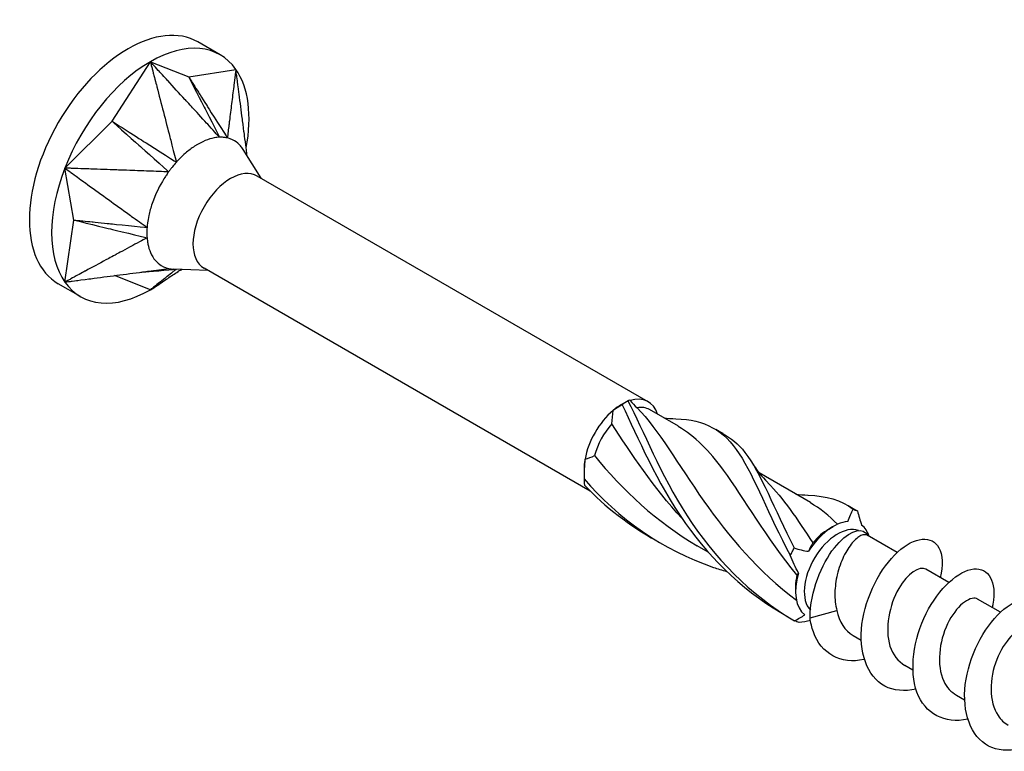
# Model space of a CAD drawing. Units: millimetres. Extents: x 1832 to 2218, y 1270 to 1633.
# Drawn here: x 2158 to 2188, y 1356 to 1378 of the extents above; entities that cross this region are included whole.
import ezdxf

# ---------------------------------------------------------------- set-up
doc = ezdxf.new("R2010")
doc.units = ezdxf.units.MM
doc.layers.add('Part', color=7, linetype='Continuous', lineweight=25)

msp = doc.modelspace()

# ---------------------------------------------------------------- linework, layer by layer
at = {"layer": 'Part'}
for p, q in [((2164.29, 1377.091), (2163.619, 1377.479)), ((2161.037, 1375.095), (2162.19, 1376.883)), ((2162.19, 1376.883), (2163.344, 1376.427)), ((2163.344, 1376.427), (2164.762, 1376.653)), ((2163.591, 1375.355), (2163.591, 1375.355)), ((2159.618, 1373.684), (2161.037, 1375.095)), ((2165.524, 1373.377), (2164.981, 1374.244)), ((2159.884, 1372.122), (2159.618, 1373.684)), ((2177.168, 1366.654), (2165.404, 1373.446)), ((2159.618, 1370.254), (2159.884, 1372.122)), ((2163.924, 1370.606), (2162.901, 1370.642)), ((2175.423, 1363.966), (2163.804, 1370.675)), ((2162.19, 1370.025), (2161.115, 1370.45)), ((2160.09, 1369.817), (2159.419, 1370.204)), ((2176.368, 1366.575), (2176.564, 1366.688)), ((2178.074, 1365.917), (2177.206, 1366.418)), ((2175.237, 1364.615), (2175.237, 1364.389)), ((2182.051, 1363.621), (2180.506, 1364.513)), ((2182.601, 1362.825), (2182.732, 1362.901)), ((2184.654, 1362.119), (2183.755, 1362.638)), ((2178.967, 1362.134), (2178.639, 1362.323)), ((2186.209, 1361.22), (2185.523, 1361.617)), ((2181.6, 1361.092), (2181.6, 1360.941)), ((2187.765, 1360.322), (2187.078, 1360.719)), ((2182.037, 1360.158), (2182.842, 1360.375)), ((2183.575, 1359.473), (2183.33, 1359.615)), ((2185.131, 1358.575), (2184.885, 1358.717)), ((2186.687, 1357.677), (2186.441, 1357.819))]:
    msp.add_line(p, q, dxfattribs=at)
for centre, major_axis, start_param, end_param in [((2161.519, 1373.842), (-2.1, -3.637), 3.141593, 6.283185), ((2162.19, 1373.454), (2.1, 3.637), 6.021386, 7.068583), ((2162.19, 1373.454), (2.1, 3.637), 0.785398, 1.832596), ((2162.19, 1373.454), (2.1, 3.637), 5.254103, 6.021386), ((2162.19, 1373.454), (-2.1, -3.637), 4.974188, 6.021386), ((2164.604, 1372.06), (-0.8, -1.386), 3.141593, 6.283185), ((2162.19, 1373.454), (-2.1, -3.637), 6.021386, 7.068583), ((2162.19, 1373.454), (-2.1, -3.637), 0.785398, 0.923608), ((2176.368, 1365.268), (0.8, 1.386), 5.797542, 6.838737), ((2176.368, 1365.268), (0.8, 1.386), 0.785398, 1.015245), ((2176.499, 1365.193), (0.707, 1.225), 0, 0.44595), ((2176.368, 1365.268), (0.8, 1.386), 1.015245, 2.126348), ((2176.499, 1365.193), (0.707, 1.225), 1.22817, 2.016746), ((2176.368, 1365.268), (0.8, 1.386), 2.126348, 2.356194), ((2182.863, 1361.519), (-0.707, -1.225), 3.246718, 6.112807), ((2182.732, 1361.594), (0.8, 1.386), 0.386927, 1.498029), ((2182.732, 1361.594), (0.8, 1.386), 5.797542, 6.210418), ((2182.601, 1361.67), (0.707, 1.225), 0.785398, 1.285104), ((2182.732, 1361.594), (-0.8, -1.386), 5.099316, 6.210418), ((2182.601, 1361.67), (0.707, 1.225), 2.067324, 2.356194)]:
    msp.add_ellipse(centre, major_axis=major_axis, ratio=0.57735, start_param=start_param, end_param=end_param, dxfattribs=at)
for points, knots in [([(2164.272, 1374.612), (2164.203, 1374.675), (2164.142, 1374.753), (2164.014, 1374.894), (2163.908, 1375.01), (2163.755, 1375.176), (2163.518, 1375.435), (2163.423, 1375.539), (2163.249, 1375.729), (2163.058, 1375.937), (2162.884, 1376.126), (2162.694, 1376.334), (2162.51, 1376.535), (2162.446, 1376.604), (2162.329, 1376.732), (2162.312, 1376.751), (2162.225, 1376.846), (2162.19, 1376.883)], [0.000001, 0.000001, 0.000001, 0.000001, 0.029495, 0.029495, 0.058252, 0.058252, 0.200001, 0.200001, 0.575698, 0.575698, 4.332674, 4.332674, 4.708372, 4.708372, 4.735255, 4.735255, 4.762135, 4.762135, 4.762135, 4.762135]), ([(2162.19, 1376.883), (2162.203, 1376.834), (2162.236, 1376.707), (2162.24, 1376.692), (2162.283, 1376.526), (2162.31, 1376.42), (2162.379, 1376.153), (2162.451, 1375.876), (2162.516, 1375.624), (2162.647, 1375.12), (2162.712, 1374.869), (2162.793, 1374.554), (2162.809, 1374.491), (2162.84, 1374.372), (2162.876, 1374.231), (2162.925, 1374.051), (2162.96, 1373.958), (2162.972, 1373.861)], [0.000001, 0.000001, 0.000001, 0.000001, 0.0155269, 0.0155269, 0.0178353, 0.0178353, 0.0274037, 0.0274037, 0.1230873, 0.1230873, 0.2187713, 0.2187713, 0.2426923, 0.2426923, 0.2638746, 0.2638746, 0.286945, 0.286945, 0.286945, 0.286945]), ([(2164.762, 1376.653), (2164.758, 1376.619), (2164.747, 1376.533), (2164.746, 1376.523), (2164.732, 1376.41), (2164.723, 1376.337), (2164.7, 1376.155), (2164.676, 1375.966), (2164.655, 1375.794), (2164.612, 1375.45), (2164.59, 1375.279), (2164.564, 1375.064), (2164.558, 1375.021), (2164.548, 1374.94), (2164.535, 1374.844), (2164.522, 1374.719), (2164.521, 1374.647), (2164.504, 1374.591)], [0.000001, 0.000001, 0.000001, 0.000001, 0.0155269, 0.0155269, 0.0178353, 0.0178353, 0.0274037, 0.0274037, 0.1230873, 0.1230873, 0.2187713, 0.2187713, 0.2426923, 0.2426923, 0.2638746, 0.2638746, 0.286945, 0.286945, 0.286945, 0.286945]), ([(2165.105, 1374.046), (2165.094, 1374.123), (2165.084, 1374.201), (2165.057, 1374.408), (2165.012, 1374.749), (2164.994, 1374.886), (2164.962, 1375.135), (2164.926, 1375.409), (2164.893, 1375.658), (2164.857, 1375.932), (2164.823, 1376.195), (2164.811, 1376.286), (2164.789, 1376.454), (2164.785, 1376.479), (2164.769, 1376.604), (2164.762, 1376.653)], [0.038667, 0.038667, 0.038667, 0.038667, 0.058252, 0.058252, 0.200003, 0.200003, 0.575707, 0.575707, 4.332752, 4.332752, 4.708457, 4.708457, 4.735337, 4.735337, 4.762216, 4.762216, 4.762216, 4.762216]), ([(2163.344, 1376.427), (2163.386, 1376.344), (2163.777, 1375.58), (2163.839, 1375.459), (2164.231, 1374.694), (2164.272, 1374.612)], [-0.06247636, -0.06247636, -0.06247636, -0.06247636, -0.03123868, -0.03123868, -0.000001, -0.000001, -0.000001, -0.000001]), ([(2163.344, 1376.427), (2163.368, 1376.388), (2163.392, 1376.35), (2163.44, 1376.274), (2163.465, 1376.235), (2163.537, 1376.121), (2163.586, 1376.044), (2163.653, 1375.937), (2163.907, 1375.536), (2163.963, 1375.448), (2164.452, 1374.673), (2164.504, 1374.591)], [0.000001, 0.000001, 0.000001, 0.000001, 0.01442582, 0.01442582, 0.02887706, 0.02887706, 0.05775462, 0.05775462, 0.06930555, 0.06930555, 0.09583029, 0.09583029, 0.09583029, 0.09583029]), ([(2161.037, 1375.095), (2161.114, 1375.026), (2161.832, 1374.384), (2161.945, 1374.283), (2162.664, 1373.642), (2162.74, 1373.573)], [-0.06247636, -0.06247636, -0.06247636, -0.06247636, -0.03123868, -0.03123868, -0.000001, -0.000001, -0.000001, -0.000001]), ([(2161.037, 1375.095), (2161.077, 1375.069), (2161.118, 1375.043), (2161.198, 1374.992), (2161.239, 1374.966), (2161.36, 1374.889), (2161.44, 1374.838), (2161.553, 1374.766), (2161.977, 1374.496), (2162.069, 1374.437), (2162.886, 1373.916), (2162.972, 1373.861)], [0.000001, 0.000001, 0.000001, 0.000001, 0.01442582, 0.01442582, 0.02887706, 0.02887706, 0.05775462, 0.05775462, 0.06930555, 0.06930555, 0.09583029, 0.09583029, 0.09583029, 0.09583029]), ([(2164.272, 1374.612), (2164.248, 1374.613), (2164.23, 1374.61), (2164.176, 1374.603), (2164.148, 1374.601), (2163.947, 1374.56), (2163.748, 1374.489), (2163.429, 1374.281), (2163.336, 1374.21), (2163.123, 1374.024), (2163.012, 1373.914), (2162.972, 1373.861)], [0, 0, 0, 0, 0.01079638, 0.01079638, 0.01656272, 0.01656272, 0.03794121, 0.03794121, 0.04671156, 0.04671156, 0.05870167, 0.05870167, 0.05870167, 0.05870167]), ([(2164.504, 1374.591), (2164.468, 1374.602), (2164.411, 1374.607), (2164.375, 1374.611), (2164.355, 1374.612), (2164.312, 1374.614), (2164.29, 1374.614), (2164.272, 1374.612)], [0, 0, 0, 0, 0.01784622, 0.01784622, 0.03658039, 0.03658039, 0.05593419, 0.05593419, 0.05593419, 0.05593419]), ([(2164.981, 1374.244), (2164.957, 1374.282), (2164.931, 1374.318), (2164.849, 1374.412), (2164.79, 1374.462), (2164.637, 1374.555), (2164.541, 1374.586), (2164.504, 1374.591)], [0.03291001, 0.03291001, 0.03291001, 0.03291001, 0.03794121, 0.03794121, 0.04671156, 0.04671156, 0.05870167, 0.05870167, 0.05870167, 0.05870167]), ([(2159.618, 1373.684), (2159.659, 1373.654), (2159.763, 1373.579), (2159.774, 1373.571), (2159.91, 1373.473), (2159.998, 1373.41), (2160.216, 1373.252), (2160.442, 1373.088), (2160.648, 1372.939), (2161.06, 1372.642), (2161.266, 1372.493), (2161.524, 1372.307), (2161.575, 1372.27), (2161.672, 1372.199), (2161.787, 1372.115), (2161.937, 1372.01), (2162.022, 1371.961), (2162.09, 1371.897)], [0.000001, 0.000001, 0.000001, 0.000001, 0.0155269, 0.0155269, 0.0178353, 0.0178353, 0.0274037, 0.0274037, 0.1230873, 0.1230873, 0.2187713, 0.2187713, 0.2426923, 0.2426923, 0.2638746, 0.2638746, 0.286945, 0.286945, 0.286945, 0.286945]), ([(2162.74, 1373.573), (2162.643, 1373.563), (2162.545, 1373.577), (2162.353, 1373.587), (2162.193, 1373.592), (2161.965, 1373.6), (2161.609, 1373.613), (2161.466, 1373.618), (2161.205, 1373.627), (2160.919, 1373.637), (2160.659, 1373.647), (2160.373, 1373.657), (2160.097, 1373.667), (2160.002, 1373.67), (2159.827, 1373.676), (2159.801, 1373.677), (2159.67, 1373.682), (2159.618, 1373.684)], [0.000001, 0.000001, 0.000001, 0.000001, 0.029495, 0.029495, 0.058252, 0.058252, 0.200001, 0.200001, 0.575698, 0.575698, 4.332674, 4.332674, 4.708372, 4.708372, 4.735255, 4.735255, 4.762135, 4.762135, 4.762135, 4.762135]), ([(2162.74, 1373.573), (2162.717, 1373.545), (2162.703, 1373.519), (2162.657, 1373.451), (2162.633, 1373.417), (2162.476, 1373.162), (2162.343, 1372.909), (2162.202, 1372.496), (2162.168, 1372.376), (2162.108, 1372.096), (2162.089, 1371.957), (2162.09, 1371.897)], [0, 0, 0, 0, 0.01079638, 0.01079638, 0.01656272, 0.01656272, 0.03794121, 0.03794121, 0.04671156, 0.04671156, 0.05870167, 0.05870167, 0.05870167, 0.05870167]), ([(2162.972, 1373.861), (2162.932, 1373.821), (2162.873, 1373.746), (2162.837, 1373.701), (2162.817, 1373.675), (2162.776, 1373.623), (2162.756, 1373.598), (2162.74, 1373.573)], [0, 0, 0, 0, 0.01784622, 0.01784622, 0.03658039, 0.03658039, 0.05593419, 0.05593419, 0.05593419, 0.05593419]), ([(2159.884, 1372.122), (2159.984, 1372.098), (2160.913, 1371.873), (2161.06, 1371.837), (2161.991, 1371.612), (2162.09, 1371.588)], [-0.06247636, -0.06247636, -0.06247636, -0.06247636, -0.03123868, -0.03123868, -0.000001, -0.000001, -0.000001, -0.000001]), ([(2159.884, 1372.122), (2159.93, 1372.117), (2159.975, 1372.113), (2160.067, 1372.103), (2160.113, 1372.099), (2160.251, 1372.085), (2160.343, 1372.075), (2160.472, 1372.062), (2160.955, 1372.013), (2161.06, 1372.002), (2161.992, 1371.907), (2162.09, 1371.897)], [0.000001, 0.000001, 0.000001, 0.000001, 0.01442582, 0.01442582, 0.02887706, 0.02887706, 0.05775462, 0.05775462, 0.06930555, 0.06930555, 0.09583029, 0.09583029, 0.09583029, 0.09583029]), ([(2162.09, 1371.897), (2162.083, 1371.848), (2162.084, 1371.766), (2162.084, 1371.717), (2162.085, 1371.691), (2162.086, 1371.637), (2162.087, 1371.611), (2162.09, 1371.588)], [0, 0, 0, 0, 0.01784622, 0.01784622, 0.03658039, 0.03658039, 0.05593419, 0.05593419, 0.05593419, 0.05593419]), ([(2162.09, 1371.588), (2162.022, 1371.538), (2161.937, 1371.503), (2161.783, 1371.423), (2161.657, 1371.354), (2161.476, 1371.257), (2161.194, 1371.104), (2161.081, 1371.044), (2160.875, 1370.932), (2160.648, 1370.81), (2160.442, 1370.699), (2160.216, 1370.577), (2159.998, 1370.459), (2159.922, 1370.418), (2159.783, 1370.343), (2159.763, 1370.332), (2159.659, 1370.276), (2159.618, 1370.254)], [0.000001, 0.000001, 0.000001, 0.000001, 0.029495, 0.029495, 0.058252, 0.058252, 0.200001, 0.200001, 0.575698, 0.575698, 4.332674, 4.332674, 4.708372, 4.708372, 4.735255, 4.735255, 4.762135, 4.762135, 4.762135, 4.762135]), ([(2162.09, 1371.588), (2162.09, 1371.561), (2162.095, 1371.537), (2162.103, 1371.475), (2162.107, 1371.443), (2162.151, 1371.228), (2162.217, 1371.047), (2162.395, 1370.843), (2162.454, 1370.793), (2162.608, 1370.699), (2162.696, 1370.672), (2162.74, 1370.663)], [0, 0, 0, 0, 0.01079638, 0.01079638, 0.01656272, 0.01656272, 0.03794121, 0.03794121, 0.04671156, 0.04671156, 0.05870167, 0.05870167, 0.05870167, 0.05870167]), ([(2159.618, 1370.254), (2159.67, 1370.261), (2159.801, 1370.278), (2159.815, 1370.28), (2159.987, 1370.303), (2160.097, 1370.317), (2160.373, 1370.353), (2160.659, 1370.391), (2160.919, 1370.425), (2161.439, 1370.493), (2161.7, 1370.527), (2162.025, 1370.569), (2162.09, 1370.578), (2162.212, 1370.594), (2162.358, 1370.613), (2162.545, 1370.638), (2162.643, 1370.654), (2162.74, 1370.663)], [0.000001, 0.000001, 0.000001, 0.000001, 0.0155269, 0.0155269, 0.0178358, 0.0178358, 0.0274064, 0.0274064, 0.1231124, 0.1231124, 0.2188187, 0.2188187, 0.2427453, 0.2427453, 0.2639326, 0.2639326, 0.2870084, 0.2870084, 0.2870084, 0.2870084]), ([(2161.899, 1370.553), (2161.954, 1370.558), (2161.993, 1370.561), (2162.065, 1370.567), (2162.791, 1370.627), (2162.95, 1370.641)], [-0.03709943, -0.03709943, -0.03709943, -0.03709943, -0.03123868, -0.03123868, -0.00184222, -0.00184222, -0.00184222, -0.00184222]), ([(2162.97, 1370.64), (2162.957, 1370.624), (2162.924, 1370.603), (2162.875, 1370.566), (2162.835, 1370.534), (2162.778, 1370.489), (2162.689, 1370.418), (2162.653, 1370.39), (2162.588, 1370.339), (2162.516, 1370.282), (2162.451, 1370.231), (2162.379, 1370.174), (2162.31, 1370.119), (2162.287, 1370.101), (2162.243, 1370.066), (2162.236, 1370.061), (2162.203, 1370.035), (2162.19, 1370.025)], [0.001534, 0.001534, 0.001534, 0.001534, 0.029495, 0.029495, 0.058252, 0.058252, 0.200003, 0.200003, 0.575707, 0.575707, 4.332752, 4.332752, 4.708457, 4.708457, 4.735337, 4.735337, 4.762216, 4.762216, 4.762216, 4.762216]), ([(2162.74, 1370.663), (2162.772, 1370.655), (2162.834, 1370.647), (2162.867, 1370.644), (2162.884, 1370.643), (2162.901, 1370.642)], [0, 0, 0, 0, 0.01784622, 0.01784622, 0.03358197, 0.03358197, 0.03358197, 0.03358197]), ([(2163.15, 1370.633), (2163.125, 1370.623), (2163.104, 1370.613), (2163.037, 1370.581), (2163.011, 1370.565), (2163.011, 1370.565)], [0.05693854, 0.05693854, 0.05693854, 0.05693854, 0.07738048, 0.07738048, 0.13320502, 0.13320502, 0.13320502, 0.13320502]), ([(2162.19, 1370.025), (2162.225, 1370.047), (2162.312, 1370.104), (2162.322, 1370.111), (2162.436, 1370.186), (2162.51, 1370.234), (2162.694, 1370.355), (2162.815, 1370.435), (2162.919, 1370.503), (2163.023, 1370.572)], [0.000001, 0.000001, 0.000001, 0.000001, 0.01552688, 0.01552688, 0.01783584, 0.01783584, 0.02740643, 0.02740643, 0.08480206, 0.08480206, 0.08480206, 0.08480206]), ([(2176.557, 1366.684), (2176.526, 1366.665), (2176.496, 1366.646), (2176.438, 1366.607), (2176.409, 1366.586), (2176.381, 1366.565)], [-0.02502658, -0.02502658, -0.02502658, -0.02502658, -0.01272954, -0.01272954, 0, 0, 0, 0]), ([(2176.381, 1366.565), (2176.858, 1365.586), (2177.405, 1364.249), (2178.29, 1362.996), (2179.078, 1361.881), (2180.139, 1360.865), (2181.384, 1360.177)], [0.084923, 0.084923, 0.084923, 0.084923, 1.276928, 1.276928, 1.276928, 2.338248, 2.338248, 2.338248, 2.338248]), ([(2176.557, 1366.684), (2177.028, 1365.782), (2177.523, 1364.489), (2178.341, 1363.221), (2179.131, 1361.996), (2180.231, 1360.834), (2181.571, 1360.066)], [0.084923, 0.084923, 0.084923, 0.084923, 1.276928, 1.276928, 1.276928, 2.428351, 2.428351, 2.428351, 2.428351]), ([(2176.832, 1366.475), (2177.485, 1365.806), (2178.057, 1364.785), (2178.84, 1363.666), (2179.567, 1362.626), (2180.49, 1361.536), (2181.626, 1360.681)], [0.051662, 0.051662, 0.051662, 0.051662, 1.283843, 1.283843, 1.283843, 2.429238, 2.429238, 2.429238, 2.429238]), ([(2178.002, 1366.144), (2178.877, 1366.11), (2179.436, 1365.81), (2179.906, 1365.092), (2180.374, 1364.375), (2180.783, 1363.253), (2181.443, 1362.036)], [0.123007, 0.123007, 0.123007, 0.123007, 1.276928, 1.276928, 1.276928, 2.428351, 2.428351, 2.428351, 2.428351]), ([(2181.642, 1361.445), (2180.721, 1362.567), (2180.061, 1363.735), (2179.431, 1364.596), (2179.005, 1365.18), (2178.578, 1365.614), (2178.071, 1365.912)], [-2.461612, -2.461612, -2.461612, -2.461612, -1.229431, -1.229431, -1.229431, -0.394288, -0.394288, -0.394288, -0.394288]), ([(2179.404, 1365.702), (2179.658, 1365.572), (2179.877, 1365.386), (2180.075, 1365.131), (2180.563, 1364.5), (2180.95, 1363.453), (2181.559, 1362.257)], [0.810083, 0.810083, 0.810083, 0.810083, 1.276928, 1.276928, 1.276928, 2.428351, 2.428351, 2.428351, 2.428351]), ([(2175.237, 1364.337), (2175.237, 1364.307), (2175.239, 1364.275), (2175.244, 1364.21), (2175.247, 1364.177), (2175.252, 1364.143)], [-0.02502658, -0.02502658, -0.02502658, -0.02502658, -0.01272954, -0.01272954, 0, 0, 0, 0]), ([(2175.237, 1364.337), (2176.253, 1363.145), (2177.621, 1362.182), (2179.128, 1361.673), (2179.259, 1361.629), (2179.391, 1361.588), (2179.524, 1361.55)], [0.084923, 0.084923, 0.084923, 0.084923, 1.276928, 1.276928, 1.276928, 1.380813, 1.380813, 1.380813, 1.380813]), ([(2183.329, 1363.427), (2183.353, 1363.417), (2183.376, 1363.407), (2183.42, 1363.388), (2183.442, 1363.379), (2183.463, 1363.371)], [-0.02502658, -0.02502658, -0.02502658, -0.02502658, -0.01272954, -0.01272954, 0, 0, 0, 0]), ([(2182.037, 1360.158), (2182.037, 1360.944), (2182.383, 1361.776), (2182.768, 1362.26), (2183.154, 1362.743), (2183.549, 1362.871), (2183.708, 1362.715), (2183.732, 1362.692), (2183.75, 1362.664), (2183.765, 1362.632)], [0, 0, 0, 0, 1.110524, 1.110524, 1.110524, 2.221048, 2.221048, 2.221048, 2.383272, 2.383272, 2.383272, 2.383272]), ([(2183.755, 1362.638), (2183.707, 1362.665), (2183.643, 1362.662), (2183.489, 1362.589), (2183.398, 1362.516), (2183.216, 1362.301), (2183.126, 1362.162), (2182.968, 1361.834), (2182.901, 1361.648), (2182.813, 1361.273), (2182.788, 1361.088), (2182.782, 1360.721), (2182.801, 1360.542), (2182.842, 1360.375)], [0.0042682, 0.0042682, 0.0042682, 0.0042682, 0.0615949, 0.0615949, 0.1231899, 0.1231899, 0.1847848, 0.1847848, 0.2463797, 0.2463797, 0.3018501, 0.3018501, 0.3573204, 0.3573204, 0.3573204, 0.3573204]), ([(2185.226, 1358.012), (2184.88, 1357.934), (2184.55, 1357.958), (2184.283, 1358.101), (2183.751, 1358.387), (2183.493, 1359.135), (2183.599, 1359.966), (2183.704, 1360.797), (2184.163, 1361.669), (2184.673, 1362.136), (2185.182, 1362.603), (2185.71, 1362.642), (2185.916, 1362.262), (2186.029, 1362.055), (2186.04, 1361.729), (2185.955, 1361.36)], [110.1462, 110.1462, 110.1462, 110.1462, 110.719708, 110.719708, 110.719708, 111.862996, 111.862996, 111.862996, 113.006283, 113.006283, 113.006283, 114.149571, 114.149571, 114.149571, 114.773407, 114.773407, 114.773407, 114.773407]), ([(2181.443, 1362.036), (2181.464, 1362.071), (2181.484, 1362.107), (2181.522, 1362.181), (2181.541, 1362.219), (2181.559, 1362.257)], [-0.02502658, -0.02502658, -0.02502658, -0.02502658, -0.01272954, -0.01272954, 0, 0, 0, 0]), ([(2185.523, 1361.616), (2185.336, 1361.719), (2184.971, 1361.496), (2184.704, 1361.035), (2184.419, 1360.546), (2184.277, 1359.824), (2184.441, 1359.306), (2184.524, 1359.044), (2184.684, 1358.845), (2184.89, 1358.725)], [-113.882734, -113.882734, -113.882734, -113.882734, -112.674352, -112.674352, -112.674352, -111.390508, -111.390508, -111.390508, -110.741141, -110.741141, -110.741141, -110.741141]), ([(2186.78, 1357.105), (2186.092, 1356.949), (2185.491, 1357.268), (2185.253, 1357.917), (2185.015, 1358.568), (2185.149, 1359.521), (2185.531, 1360.284), (2185.912, 1361.047), (2186.517, 1361.582), (2186.961, 1361.627), (2187.406, 1361.672), (2187.662, 1361.227), (2187.539, 1360.566), (2187.533, 1360.532), (2187.525, 1360.499), (2187.517, 1360.465)], [103.863014, 103.863014, 103.863014, 103.863014, 105.00327, 105.00327, 105.00327, 106.146558, 106.146558, 106.146558, 107.289845, 107.289845, 107.289845, 108.433133, 108.433133, 108.433133, 108.490221, 108.490221, 108.490221, 108.490221]), ([(2188.337, 1356.216), (2187.997, 1356.139), (2187.672, 1356.16), (2187.408, 1356.298), (2186.872, 1356.577), (2186.607, 1357.319), (2186.707, 1358.149), (2186.807, 1358.979), (2187.262, 1359.855), (2187.771, 1360.328), (2188.28, 1360.801), (2188.811, 1360.849), (2189.022, 1360.475), (2189.139, 1360.268), (2189.153, 1359.939), (2189.066, 1359.564)], [97.579829, 97.579829, 97.579829, 97.579829, 98.143545, 98.143545, 98.143545, 99.286832, 99.286832, 99.286832, 100.43012, 100.43012, 100.43012, 101.573408, 101.573408, 101.573408, 102.207036, 102.207036, 102.207036, 102.207036]), ([(2187.078, 1360.719), (2187.069, 1360.724), (2187.059, 1360.729), (2187.049, 1360.733), (2186.835, 1360.814), (2186.43, 1360.507), (2186.173, 1359.974), (2185.916, 1359.441), (2185.837, 1358.722), (2186.058, 1358.251), (2186.146, 1358.062), (2186.281, 1357.919), (2186.445, 1357.827)], [-107.599548, -107.599548, -107.599548, -107.599548, -107.538979, -107.538979, -107.538979, -106.255135, -106.255135, -106.255135, -104.971292, -104.971292, -104.971292, -104.457956, -104.457956, -104.457956, -104.457956]), ([(2181.705, 1360.01), (2181.685, 1360.018), (2181.664, 1360.026), (2181.619, 1360.045), (2181.595, 1360.055), (2181.571, 1360.066)], [-0.02502658, -0.02502658, -0.02502658, -0.02502658, -0.01272954, -0.01272954, 0, 0, 0, 0]), ([(2183.669, 1358.902), (2183.664, 1358.901), (2183.66, 1358.9), (2183.656, 1358.899), (2182.967, 1358.747), (2182.369, 1359.074), (2182.136, 1359.73), (2182.089, 1359.862), (2182.056, 1360.006), (2182.037, 1360.158)], [116.429385, 116.429385, 116.429385, 116.429385, 116.436146, 116.436146, 116.436146, 117.579433, 117.579433, 117.579433, 117.809725, 117.809725, 117.809725, 117.809725]), ([(2188.632, 1359.819), (2188.603, 1359.837), (2188.569, 1359.847), (2188.531, 1359.849), (2188.281, 1359.856), (2187.875, 1359.469), (2187.652, 1358.901), (2187.429, 1358.333), (2187.417, 1357.628), (2187.692, 1357.211), (2187.774, 1357.089), (2187.878, 1356.994), (2187.999, 1356.927)], [-101.316363, -101.316363, -101.316363, -101.316363, -101.119763, -101.119763, -101.119763, -99.835919, -99.835919, -99.835919, -98.552076, -98.552076, -98.552076, -98.17477, -98.17477, -98.17477, -98.17477])]:
    msp.add_open_spline(points, degree=3, knots=knots, dxfattribs=at)
for points in [[(2162.949, 1373.837), (2162.949, 1373.837), (2162.949, 1373.837), (2162.949, 1373.837)], [(2176.381, 1366.565), (2176.298, 1366.514), (2176.207, 1366.457), (2176.11, 1366.392)], [(2176.626, 1366.689), (2176.606, 1366.704), (2176.583, 1366.701), (2176.557, 1366.684)], [(2176.626, 1366.689), (2176.692, 1366.613), (2176.762, 1366.541), (2176.832, 1366.475)], [(2176.07, 1365.989), (2176.084, 1366.125), (2176.096, 1366.259), (2176.11, 1366.392)], [(2177.623, 1366.178), (2177.748, 1366.16), (2177.875, 1366.148), (2178.002, 1366.144)], [(2178.191, 1363.14), (2177.321, 1364.079), (2176.648, 1365.111), (2176.07, 1365.989)], [(2179.206, 1365.827), (2179.272, 1365.785), (2179.34, 1365.745), (2179.409, 1365.709)], [(2175.266, 1364.93), (2175.365, 1364.956), (2175.463, 1364.99), (2175.555, 1365.033)], [(2175.555, 1365.033), (2176.382, 1364.006), (2177.429, 1363.029), (2178.64, 1362.324)], [(2175.266, 1364.93), (2175.244, 1364.736), (2175.235, 1364.538), (2175.237, 1364.337)], [(2180.286, 1364.825), (2180.423, 1364.607), (2180.584, 1364.403), (2180.764, 1364.224)], [(2175.252, 1364.143), (2175.874, 1363.487), (2176.609, 1362.923), (2177.41, 1362.481)], [(2180.764, 1364.22), (2181.226, 1363.756), (2181.644, 1363.134), (2182.122, 1362.407)], [(2181.6, 1363.882), (2181.725, 1363.863), (2181.852, 1363.852), (2181.979, 1363.847)], [(2181.974, 1363.843), (2182.53, 1363.82), (2182.972, 1363.707), (2183.329, 1363.427)], [(2182.862, 1362.967), (2182.608, 1363.233), (2182.34, 1363.445), (2182.046, 1363.613)], [(2183.184, 1363.53), (2183.25, 1363.488), (2183.318, 1363.449), (2183.387, 1363.413)], [(2183.171, 1363.052), (2183.227, 1363.188), (2183.279, 1363.314), (2183.329, 1363.427)], [(2183.387, 1363.413), (2183.412, 1363.399), (2183.438, 1363.386), (2183.463, 1363.371)], [(2183.463, 1363.371), (2183.499, 1363.229), (2183.542, 1363.085), (2183.588, 1362.943)], [(2182.122, 1362.407), (2182.073, 1362.33), (2182.031, 1362.246), (2181.992, 1362.156)], [(2181.689, 1361.499), (2181.599, 1361.67), (2181.517, 1361.85), (2181.443, 1362.036)], [(2181.559, 1362.257), (2181.7, 1362.21), (2181.845, 1362.174), (2181.992, 1362.156)], [(2181.689, 1361.499), (2181.673, 1361.49), (2181.657, 1361.472), (2181.642, 1361.445)], [(2181.571, 1360.066), (2181.683, 1360.122), (2181.786, 1360.182), (2181.876, 1360.246)], [(2182.842, 1360.375), (2182.907, 1360.035), (2183.087, 1359.769), (2183.335, 1359.622)], [(2182.049, 1360.073), (2181.935, 1360.047), (2181.82, 1360.026), (2181.705, 1360.01)]]:
    msp.add_open_spline(points, degree=3, dxfattribs=at)

doc.saveas('drawing.dxf')
